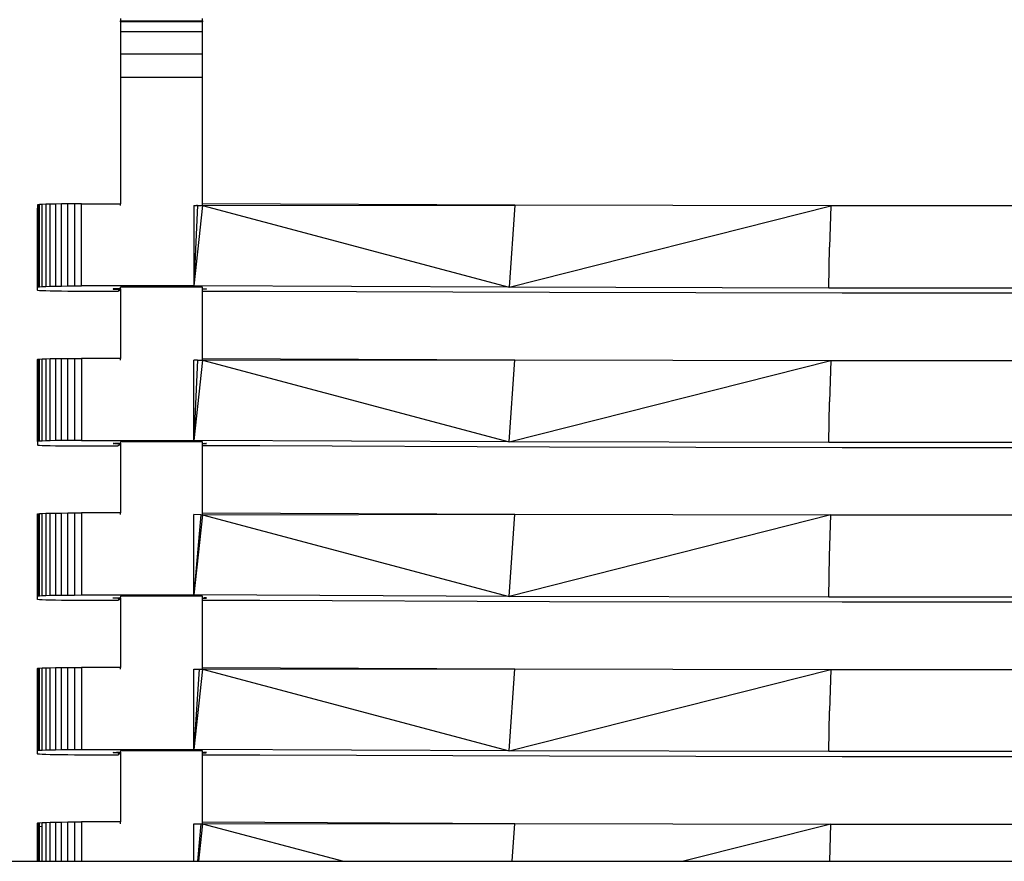
# Model space of a CAD drawing. Extents: x -29 to 28.9, y -17.1 to 17.
# Drawn here: x -22.2 to -21.9, y -9.9 to -9.7 of the extents above; entities that cross this region are included whole.
import ezdxf

# ---------------------------------------------------------------- set-up
doc = ezdxf.new("R2010")
doc.units = 0
doc.layers.get('0').update_dxf_attribs({"linetype": 'CONTINUOUS'})

msp = doc.modelspace()

# ---------------------------------------------------------------- linework, layer by layer
for p, q in [((-22.14495, -9.74526), (-22.14495, -9.74582)), ((-22.12635, -9.74582), (-22.12635, -9.74526)), ((-22.14495, -9.74586), (-22.14495, -9.74582)), ((-22.14495, -9.74582), (-22.12635, -9.74582)), ((-22.14495, -9.74603), (-22.14495, -9.74586)), ((-22.12635, -9.74586), (-22.14495, -9.74586)), ((-22.12635, -9.74603), (-22.14495, -9.74603)), ((-22.14495, -9.74603), (-22.14495, -9.74823)), ((-22.12635, -9.74582), (-22.12635, -9.74586)), ((-22.12635, -9.74586), (-22.12635, -9.74603)), ((-22.12635, -9.74823), (-22.12635, -9.74603)), ((-22.14495, -9.74823), (-22.14495, -9.75335)), ((-22.14495, -9.74823), (-22.12635, -9.74823)), ((-22.12635, -9.75335), (-22.12635, -9.74823)), ((-22.14495, -9.75335), (-22.14495, -9.7586)), ((-22.12635, -9.75335), (-22.14495, -9.75335)), ((-22.12635, -9.7586), (-22.12635, -9.75335)), ((-22.12635, -9.7586), (-22.14495, -9.7586)), ((-22.14495, -9.7586), (-22.14495, -9.78723)), ((-22.12635, -9.78724), (-22.12635, -9.7586)), ((-22.16363, -9.78744), (-22.16375, -9.78748)), ((-22.16375, -9.78748), (-22.16375, -9.78823)), ((-22.16326, -9.7874), (-22.16363, -9.78744)), ((-22.16363, -9.78744), (-22.16363, -9.78827)), ((-22.16266, -9.78737), (-22.16326, -9.7874)), ((-22.16326, -9.7883), (-22.16326, -9.7874)), ((-22.16184, -9.78733), (-22.16266, -9.78737)), ((-22.16266, -9.80596), (-22.16266, -9.78737)), ((-22.16082, -9.7873), (-22.16184, -9.78733)), ((-22.16184, -9.78733), (-22.16184, -9.80593)), ((-22.15963, -9.78728), (-22.16082, -9.7873)), ((-22.16082, -9.8059), (-22.16082, -9.7873)), ((-22.15829, -9.78726), (-22.15963, -9.78728)), ((-22.15963, -9.78728), (-22.15963, -9.80587)), ((-22.15684, -9.78724), (-22.15829, -9.78726)), ((-22.15829, -9.80585), (-22.15829, -9.78726)), ((-22.15532, -9.78723), (-22.15684, -9.78724)), ((-22.15684, -9.80584), (-22.15684, -9.78724)), ((-22.15375, -9.78723), (-22.15532, -9.78723)), ((-22.15532, -9.78723), (-22.15532, -9.80583)), ((-22.15375, -9.80583), (-22.15375, -9.78723)), ((-22.15375, -9.78723), (-22.14495, -9.78723)), ((-22.14495, -9.78763), (-22.14495, -9.78723)), ((-22.12832, -9.78763), (-22.12832, -9.80583)), ((-22.12832, -9.78763), (-22.12781, -9.78764)), ((-22.12753, -9.78764), (-22.12832, -9.80583)), ((-22.12635, -9.78765), (-22.12832, -9.80583)), ((-22.12781, -9.78764), (-22.12775, -9.78763)), ((-22.12753, -9.78764), (-22.12775, -9.78763)), ((-22.12753, -9.78764), (-22.12635, -9.78765)), ((-22.05566, -9.78755), (-22.12635, -9.78724)), ((-22.12635, -9.78765), (-22.12635, -9.78724)), ((-22.12635, -9.78765), (-22.05566, -9.78755)), ((-22.12635, -9.78765), (-22.0569, -9.80614)), ((-22.05566, -9.78755), (-22.0569, -9.80614)), ((-22.0569, -9.80614), (-21.98414, -9.78771)), ((-21.98414, -9.78771), (-22.05566, -9.78755)), ((-21.98414, -9.78771), (-21.98439, -9.79706)), ((-21.91235, -9.78771), (-21.98414, -9.78771)), ((-22.16375, -9.80607), (-22.16375, -9.78823)), ((-22.16375, -9.78823), (-22.16363, -9.78827)), ((-22.16363, -9.78827), (-22.16363, -9.80604)), ((-22.16363, -9.78827), (-22.16326, -9.7883)), ((-22.16326, -9.806), (-22.16326, -9.7883)), ((-21.9846, -9.8063), (-21.98439, -9.79706)), ((-22.16375, -9.80607), (-22.16363, -9.80604)), ((-22.16375, -9.80682), (-22.16375, -9.80607)), ((-22.16363, -9.80686), (-22.16375, -9.80682)), ((-22.16363, -9.80604), (-22.16326, -9.806)), ((-22.16363, -9.80683), (-22.16363, -9.80686)), ((-22.16326, -9.8069), (-22.16363, -9.80686)), ((-22.16326, -9.806), (-22.16266, -9.80596)), ((-22.16326, -9.8069), (-22.16326, -9.80687)), ((-22.16266, -9.80693), (-22.16326, -9.8069)), ((-22.16266, -9.80596), (-22.16184, -9.80593)), ((-22.16184, -9.80697), (-22.16266, -9.80693)), ((-22.16184, -9.80593), (-22.16082, -9.8059)), ((-22.16082, -9.807), (-22.16184, -9.80697)), ((-22.16082, -9.8059), (-22.15963, -9.80587)), ((-22.15963, -9.80702), (-22.16082, -9.807)), ((-22.15963, -9.80587), (-22.15829, -9.80585)), ((-22.15829, -9.80704), (-22.15963, -9.80702)), ((-22.15829, -9.80585), (-22.15684, -9.80584)), ((-22.15684, -9.80706), (-22.15829, -9.80704)), ((-22.15684, -9.80584), (-22.15532, -9.80583)), ((-22.15532, -9.80707), (-22.15684, -9.80706)), ((-22.15532, -9.80583), (-22.15375, -9.80583)), ((-22.15375, -9.80707), (-22.15532, -9.80707)), ((-22.12832, -9.80583), (-22.15375, -9.80583)), ((-22.14545, -9.80707), (-22.15375, -9.80707)), ((-22.14657, -9.8065), (-22.14662, -9.80652)), ((-22.14662, -9.80652), (-22.14657, -9.80653)), ((-22.14643, -9.80649), (-22.14657, -9.8065)), ((-22.14657, -9.8065), (-22.14657, -9.80653)), ((-22.14657, -9.80653), (-22.14643, -9.80655)), ((-22.14619, -9.80647), (-22.14643, -9.80649)), ((-22.14643, -9.80649), (-22.14643, -9.80655)), ((-22.14643, -9.80655), (-22.14619, -9.80656)), ((-22.14586, -9.80646), (-22.14619, -9.80647)), ((-22.14619, -9.80647), (-22.14619, -9.80656)), ((-22.14619, -9.80656), (-22.14586, -9.80658)), ((-22.14545, -9.80645), (-22.14586, -9.80646)), ((-22.14586, -9.80646), (-22.14586, -9.80658)), ((-22.14586, -9.80658), (-22.14545, -9.80659)), ((-22.14526, -9.80644), (-22.14545, -9.80645)), ((-22.14545, -9.80659), (-22.14545, -9.80645)), ((-22.14545, -9.80659), (-22.14545, -9.80671)), ((-22.14545, -9.80671), (-22.14526, -9.80676)), ((-22.14526, -9.8069), (-22.14545, -9.80695)), ((-22.14545, -9.80695), (-22.14545, -9.80707)), ((-22.14526, -9.80644), (-22.14526, -9.80676)), ((-22.14516, -9.80644), (-22.14526, -9.80644)), ((-22.14526, -9.80676), (-22.14516, -9.8068)), ((-22.14516, -9.80685), (-22.14526, -9.8069)), ((-22.14516, -9.80644), (-22.14516, -9.8068)), ((-22.14497, -9.80644), (-22.14516, -9.80644)), ((-22.14516, -9.8068), (-22.14516, -9.80685)), ((-22.14495, -9.80612), (-22.14497, -9.80644)), ((-22.14497, -9.80644), (-22.14495, -9.80675)), ((-22.12635, -9.80612), (-22.14495, -9.80612)), ((-22.14495, -9.80645), (-22.14495, -9.80675)), ((-22.14495, -9.80675), (-22.14495, -9.82222)), ((-22.0569, -9.80614), (-22.12832, -9.80583)), ((-22.128, -9.80593), (-22.12808, -9.80593)), ((-22.128, -9.80593), (-22.128, -9.80596)), ((-22.12635, -9.80658), (-22.12635, -9.80612)), ((-22.12605, -9.80657), (-22.12635, -9.80658)), ((-22.12635, -9.80707), (-22.12635, -9.80658)), ((-22.11335, -9.80707), (-22.12635, -9.80707)), ((-22.12635, -9.82223), (-22.12635, -9.80707)), ((-22.12605, -9.80647), (-22.1258, -9.80648)), ((-22.12605, -9.80647), (-22.12605, -9.80657)), ((-22.1258, -9.80656), (-22.12605, -9.80657)), ((-22.1258, -9.80648), (-22.12562, -9.80649)), ((-22.1258, -9.80648), (-22.1258, -9.80656)), ((-22.12562, -9.80654), (-22.1258, -9.80656)), ((-22.12562, -9.80649), (-22.12552, -9.80651)), ((-22.12562, -9.80649), (-22.12562, -9.80654)), ((-22.12552, -9.80653), (-22.12562, -9.80654)), ((-22.12552, -9.80651), (-22.12548, -9.80652)), ((-22.12552, -9.80651), (-22.12552, -9.80653)), ((-22.12548, -9.80652), (-22.12552, -9.80653)), ((-22.04779, -9.80734), (-22.11335, -9.80707)), ((-21.9846, -9.8063), (-22.0569, -9.80614)), ((-21.98157, -9.80747), (-22.04779, -9.80734)), ((-21.91207, -9.8063), (-21.9846, -9.8063)), ((-21.91513, -9.80747), (-21.98157, -9.80747)), ((-22.16375, -9.82247), (-22.16363, -9.82243)), ((-22.16375, -9.82322), (-22.16375, -9.82247)), ((-22.16375, -9.84106), (-22.16375, -9.82322)), ((-22.16363, -9.82326), (-22.16375, -9.82322)), ((-22.16363, -9.82243), (-22.16326, -9.82239)), ((-22.16363, -9.82243), (-22.16363, -9.82326)), ((-22.16363, -9.82326), (-22.16363, -9.84102)), ((-22.16326, -9.82329), (-22.16363, -9.82326)), ((-22.16326, -9.82239), (-22.16266, -9.82236)), ((-22.16326, -9.82329), (-22.16326, -9.82239)), ((-22.16326, -9.84099), (-22.16326, -9.82329)), ((-22.16266, -9.82236), (-22.16184, -9.82232)), ((-22.16266, -9.84095), (-22.16266, -9.82236)), ((-22.16184, -9.82232), (-22.16082, -9.82229)), ((-22.16184, -9.82232), (-22.16184, -9.84092)), ((-22.16082, -9.82229), (-22.15963, -9.82227)), ((-22.16082, -9.84089), (-22.16082, -9.82229)), ((-22.15963, -9.82227), (-22.15829, -9.82225)), ((-22.15963, -9.82227), (-22.15963, -9.84086)), ((-22.15829, -9.82225), (-22.15684, -9.82223)), ((-22.15829, -9.84084), (-22.15829, -9.82225)), ((-22.15684, -9.82223), (-22.15532, -9.82222)), ((-22.15684, -9.84083), (-22.15684, -9.82223)), ((-22.15532, -9.82222), (-22.15532, -9.84082)), ((-22.15532, -9.82222), (-22.15375, -9.82222)), ((-22.15375, -9.82222), (-22.15375, -9.84081)), ((-22.14495, -9.82222), (-22.15375, -9.82222)), ((-22.14495, -9.82262), (-22.14495, -9.82222)), ((-22.12832, -9.84081), (-22.12832, -9.82262)), ((-22.12753, -9.82263), (-22.12832, -9.82262)), ((-22.12635, -9.82263), (-22.12832, -9.84081)), ((-22.12753, -9.82263), (-22.12832, -9.84081)), ((-22.12753, -9.82263), (-22.12635, -9.82263)), ((-22.12635, -9.82223), (-22.05566, -9.82254)), ((-22.12635, -9.82263), (-22.12635, -9.82223)), ((-22.12635, -9.82263), (-22.05566, -9.82254)), ((-22.12635, -9.82263), (-22.0569, -9.84113)), ((-22.0569, -9.84113), (-22.05566, -9.82254)), ((-22.0569, -9.84113), (-21.98414, -9.8227)), ((-22.05566, -9.82254), (-21.98414, -9.8227)), ((-21.98414, -9.8227), (-21.98439, -9.83205)), ((-21.98414, -9.8227), (-21.91235, -9.8227)), ((-21.9846, -9.84129), (-21.98439, -9.83205)), ((-22.16363, -9.84102), (-22.16375, -9.84106)), ((-22.16375, -9.84106), (-22.16375, -9.84181)), ((-22.16326, -9.84099), (-22.16363, -9.84102)), ((-22.16266, -9.84095), (-22.16326, -9.84099)), ((-22.16184, -9.84092), (-22.16266, -9.84095)), ((-22.16082, -9.84089), (-22.16184, -9.84092)), ((-22.15963, -9.84086), (-22.16082, -9.84089)), ((-22.15829, -9.84084), (-22.15963, -9.84086)), ((-22.15684, -9.84083), (-22.15829, -9.84084)), ((-22.15532, -9.84082), (-22.15684, -9.84083)), ((-22.15375, -9.84081), (-22.15532, -9.84082)), ((-22.15375, -9.84081), (-22.12832, -9.84081)), ((-22.14586, -9.84145), (-22.14545, -9.84144)), ((-22.14545, -9.84144), (-22.14526, -9.84143)), ((-22.14545, -9.84144), (-22.14545, -9.84158)), ((-22.14526, -9.84143), (-22.14526, -9.84174)), ((-22.14526, -9.84143), (-22.14516, -9.84143)), ((-22.14516, -9.84143), (-22.14516, -9.84179)), ((-22.14516, -9.84143), (-22.14497, -9.84143)), ((-22.14495, -9.84111), (-22.14497, -9.84143)), ((-22.14497, -9.84143), (-22.14495, -9.84174)), ((-22.12635, -9.84111), (-22.14495, -9.84111)), ((-22.0569, -9.84113), (-22.12832, -9.84081)), ((-22.12635, -9.84157), (-22.12635, -9.84111)), ((-21.9846, -9.84129), (-22.0569, -9.84113)), ((-21.91207, -9.84129), (-21.9846, -9.84129)), ((-22.16375, -9.84181), (-22.16363, -9.84185)), ((-22.16363, -9.84182), (-22.16363, -9.84185)), ((-22.16363, -9.84185), (-22.16326, -9.84189)), ((-22.16326, -9.84189), (-22.16326, -9.84186)), ((-22.16326, -9.84189), (-22.16266, -9.84192)), ((-22.16266, -9.84192), (-22.16184, -9.84196)), ((-22.16184, -9.84196), (-22.16082, -9.84199)), ((-22.16082, -9.84199), (-22.15963, -9.84201)), ((-22.15963, -9.84201), (-22.15829, -9.84203)), ((-22.15829, -9.84203), (-22.15684, -9.84205)), ((-22.15684, -9.84205), (-22.15532, -9.84206)), ((-22.15532, -9.84206), (-22.15375, -9.84206)), ((-22.15375, -9.84206), (-22.14545, -9.84206)), ((-22.14662, -9.84151), (-22.14657, -9.84149)), ((-22.14657, -9.84152), (-22.14662, -9.84151)), ((-22.14657, -9.84149), (-22.14643, -9.84148)), ((-22.14657, -9.84149), (-22.14657, -9.84152)), ((-22.14643, -9.84154), (-22.14657, -9.84152)), ((-22.14643, -9.84148), (-22.14619, -9.84146)), ((-22.14643, -9.84148), (-22.14643, -9.84154)), ((-22.14619, -9.84155), (-22.14643, -9.84154)), ((-22.14619, -9.84146), (-22.14586, -9.84145)), ((-22.14619, -9.84146), (-22.14619, -9.84155)), ((-22.14586, -9.84157), (-22.14619, -9.84155)), ((-22.14586, -9.84145), (-22.14586, -9.84157)), ((-22.14545, -9.84158), (-22.14586, -9.84157)), ((-22.14545, -9.84169), (-22.14545, -9.84158)), ((-22.14526, -9.84174), (-22.14545, -9.84169)), ((-22.14545, -9.84194), (-22.14526, -9.84189)), ((-22.14545, -9.84206), (-22.14545, -9.84194)), ((-22.14516, -9.84179), (-22.14526, -9.84174)), ((-22.14526, -9.84189), (-22.14516, -9.84184)), ((-22.14516, -9.84184), (-22.14516, -9.84179)), ((-22.14495, -9.84144), (-22.14495, -9.84174)), ((-22.14495, -9.84174), (-22.14495, -9.85721)), ((-22.12605, -9.84156), (-22.12635, -9.84157)), ((-22.12635, -9.84206), (-22.12635, -9.84157)), ((-22.11335, -9.84206), (-22.12635, -9.84206)), ((-22.12635, -9.85722), (-22.12635, -9.84206)), ((-22.12605, -9.84146), (-22.1258, -9.84147)), ((-22.12605, -9.84156), (-22.12605, -9.84146)), ((-22.1258, -9.84155), (-22.12605, -9.84156)), ((-22.1258, -9.84155), (-22.1258, -9.84147)), ((-22.1258, -9.84147), (-22.12562, -9.84148)), ((-22.12562, -9.84153), (-22.1258, -9.84155)), ((-22.12562, -9.84153), (-22.12562, -9.84148)), ((-22.12562, -9.84148), (-22.12552, -9.84149)), ((-22.12552, -9.84152), (-22.12562, -9.84153)), ((-22.12552, -9.84152), (-22.12552, -9.84149)), ((-22.12552, -9.84149), (-22.12548, -9.84151)), ((-22.12548, -9.84151), (-22.12552, -9.84152)), ((-22.04779, -9.84233), (-22.11335, -9.84206)), ((-21.98157, -9.84246), (-22.04779, -9.84233)), ((-21.91513, -9.84246), (-21.98157, -9.84246)), ((-22.16375, -9.85746), (-22.16363, -9.85742)), ((-22.16375, -9.85821), (-22.16375, -9.85746)), ((-22.16375, -9.87605), (-22.16375, -9.85821)), ((-22.16363, -9.85824), (-22.16375, -9.85821)), ((-22.16363, -9.85742), (-22.16326, -9.85738)), ((-22.16363, -9.85742), (-22.16363, -9.85824)), ((-22.16363, -9.85824), (-22.16363, -9.87601)), ((-22.16326, -9.85828), (-22.16363, -9.85824)), ((-22.16326, -9.85738), (-22.16266, -9.85735)), ((-22.16326, -9.85828), (-22.16326, -9.85738)), ((-22.16326, -9.87598), (-22.16326, -9.85828)), ((-22.16266, -9.85735), (-22.16184, -9.85731)), ((-22.16266, -9.87594), (-22.16266, -9.85735)), ((-22.16184, -9.85731), (-22.16082, -9.85728)), ((-22.16184, -9.85731), (-22.16184, -9.87591)), ((-22.16082, -9.85728), (-22.15963, -9.85726)), ((-22.16082, -9.87588), (-22.16082, -9.85728)), ((-22.15963, -9.85726), (-22.15829, -9.85724)), ((-22.15963, -9.85726), (-22.15963, -9.87585)), ((-22.15829, -9.85724), (-22.15684, -9.85722)), ((-22.15829, -9.87583), (-22.15829, -9.85724)), ((-22.15684, -9.85722), (-22.15532, -9.85721)), ((-22.15684, -9.87582), (-22.15684, -9.85722)), ((-22.15532, -9.85721), (-22.15375, -9.85721)), ((-22.15532, -9.85721), (-22.15532, -9.87581)), ((-22.14495, -9.85721), (-22.15375, -9.85721)), ((-22.15375, -9.85721), (-22.15375, -9.8758)), ((-22.14495, -9.85761), (-22.14495, -9.85721)), ((-22.12832, -9.8758), (-22.12832, -9.85761)), ((-22.12675, -9.85762), (-22.12832, -9.85761)), ((-22.12675, -9.85762), (-22.12832, -9.8758)), ((-22.12635, -9.85762), (-22.12832, -9.8758)), ((-22.12675, -9.85762), (-22.12635, -9.85762)), ((-22.12635, -9.85722), (-22.05566, -9.85753)), ((-22.12635, -9.85762), (-22.12635, -9.85722)), ((-22.12635, -9.85762), (-22.05566, -9.85753)), ((-22.12635, -9.85762), (-22.0569, -9.87612)), ((-22.0569, -9.87612), (-22.05566, -9.85753)), ((-21.98414, -9.85769), (-22.0569, -9.87612)), ((-22.05566, -9.85753), (-21.98414, -9.85769)), ((-21.98439, -9.86703), (-21.98414, -9.85769)), ((-21.98414, -9.85769), (-21.91235, -9.85769)), ((-21.9846, -9.87628), (-21.98439, -9.86703)), ((-22.16375, -9.87605), (-22.16363, -9.87601)), ((-22.16375, -9.8768), (-22.16375, -9.87605)), ((-22.16363, -9.87684), (-22.16375, -9.8768)), ((-22.16363, -9.87601), (-22.16326, -9.87598)), ((-22.16363, -9.87681), (-22.16363, -9.87684)), ((-22.16326, -9.87688), (-22.16363, -9.87684)), ((-22.16326, -9.87598), (-22.16266, -9.87594)), ((-22.16326, -9.87688), (-22.16326, -9.87685)), ((-22.16266, -9.87691), (-22.16326, -9.87688)), ((-22.16266, -9.87594), (-22.16184, -9.87591)), ((-22.16184, -9.87695), (-22.16266, -9.87691)), ((-22.16184, -9.87591), (-22.16082, -9.87588)), ((-22.16082, -9.87698), (-22.16184, -9.87695)), ((-22.16082, -9.87588), (-22.15963, -9.87585)), ((-22.15963, -9.877), (-22.16082, -9.87698)), ((-22.15963, -9.87585), (-22.15829, -9.87583)), ((-22.15829, -9.87702), (-22.15963, -9.877)), ((-22.15829, -9.87583), (-22.15684, -9.87582)), ((-22.15684, -9.87704), (-22.15829, -9.87702)), ((-22.15684, -9.87582), (-22.15532, -9.87581)), ((-22.15532, -9.87705), (-22.15684, -9.87704)), ((-22.15532, -9.87581), (-22.15375, -9.8758)), ((-22.15375, -9.87705), (-22.15532, -9.87705)), ((-22.15375, -9.8758), (-22.12832, -9.8758)), ((-22.14545, -9.87705), (-22.15375, -9.87705)), ((-22.14662, -9.8765), (-22.14657, -9.87648)), ((-22.14657, -9.87651), (-22.14662, -9.8765)), ((-22.14657, -9.87648), (-22.14643, -9.87647)), ((-22.14657, -9.87648), (-22.14657, -9.87651)), ((-22.14643, -9.87653), (-22.14657, -9.87651)), ((-22.14643, -9.87647), (-22.14619, -9.87645)), ((-22.14643, -9.87647), (-22.14643, -9.87653)), ((-22.14619, -9.87654), (-22.14643, -9.87653)), ((-22.14619, -9.87645), (-22.14586, -9.87644)), ((-22.14619, -9.87645), (-22.14619, -9.87654)), ((-22.14586, -9.87656), (-22.14619, -9.87654)), ((-22.14586, -9.87644), (-22.14545, -9.87643)), ((-22.14586, -9.87644), (-22.14586, -9.87656)), ((-22.14545, -9.87657), (-22.14586, -9.87656)), ((-22.14545, -9.87643), (-22.14526, -9.87642)), ((-22.14545, -9.87643), (-22.14545, -9.87657)), ((-22.14545, -9.87657), (-22.14545, -9.87668)), ((-22.14545, -9.87668), (-22.14526, -9.87673)), ((-22.14526, -9.87688), (-22.14545, -9.87693)), ((-22.14545, -9.87693), (-22.14545, -9.87705)), ((-22.14526, -9.87642), (-22.14526, -9.87673)), ((-22.14526, -9.87642), (-22.14516, -9.87642)), ((-22.14526, -9.87673), (-22.14516, -9.87678)), ((-22.14516, -9.87683), (-22.14526, -9.87688)), ((-22.14516, -9.87642), (-22.14516, -9.87678)), ((-22.14516, -9.87642), (-22.14497, -9.87642)), ((-22.14516, -9.87678), (-22.14516, -9.87683)), ((-22.14495, -9.8761), (-22.14497, -9.87642)), ((-22.14497, -9.87642), (-22.14495, -9.87673)), ((-22.12635, -9.8761), (-22.14495, -9.8761)), ((-22.14495, -9.87643), (-22.14495, -9.87673)), ((-22.14495, -9.87673), (-22.14495, -9.8922)), ((-22.0569, -9.87612), (-22.12832, -9.8758)), ((-22.12635, -9.87656), (-22.12635, -9.8761)), ((-22.12635, -9.87656), (-22.12605, -9.87655)), ((-22.12635, -9.87705), (-22.12635, -9.87656)), ((-22.11335, -9.87705), (-22.12635, -9.87705)), ((-22.12635, -9.89221), (-22.12635, -9.87705)), ((-22.12605, -9.87655), (-22.12605, -9.87645)), ((-22.1258, -9.87646), (-22.12605, -9.87645)), ((-22.12605, -9.87655), (-22.1258, -9.87654)), ((-22.1258, -9.87654), (-22.1258, -9.87646)), ((-22.12562, -9.87647), (-22.1258, -9.87646)), ((-22.1258, -9.87654), (-22.12562, -9.87652)), ((-22.12562, -9.87652), (-22.12562, -9.87647)), ((-22.12552, -9.87648), (-22.12562, -9.87647)), ((-22.12562, -9.87652), (-22.12552, -9.87651)), ((-22.12552, -9.87651), (-22.12552, -9.87648)), ((-22.12548, -9.8765), (-22.12552, -9.87648)), ((-22.12552, -9.87651), (-22.12548, -9.8765)), ((-22.04779, -9.87732), (-22.11335, -9.87705)), ((-21.9846, -9.87628), (-22.0569, -9.87612)), ((-21.91207, -9.87628), (-21.9846, -9.87628)), ((-21.98157, -9.87745), (-22.04779, -9.87732)), ((-21.91513, -9.87745), (-21.98157, -9.87745)), ((-22.16375, -9.89245), (-22.16363, -9.89241)), ((-22.16375, -9.89319), (-22.16375, -9.89245)), ((-22.16363, -9.89241), (-22.16326, -9.89237)), ((-22.16363, -9.89241), (-22.16363, -9.89323)), ((-22.16326, -9.89237), (-22.16266, -9.89233)), ((-22.16326, -9.89327), (-22.16326, -9.89237)), ((-22.16266, -9.89233), (-22.16184, -9.8923)), ((-22.16266, -9.91093), (-22.16266, -9.89233)), ((-22.16184, -9.8923), (-22.16082, -9.89227)), ((-22.16184, -9.8923), (-22.16184, -9.9109)), ((-22.16082, -9.89227), (-22.15963, -9.89225)), ((-22.16082, -9.91087), (-22.16082, -9.89227)), ((-22.15963, -9.89225), (-22.15829, -9.89223)), ((-22.15963, -9.89225), (-22.15963, -9.91084)), ((-22.15829, -9.89223), (-22.15684, -9.89221)), ((-22.15829, -9.91082), (-22.15829, -9.89223)), ((-22.15684, -9.89221), (-22.15532, -9.8922)), ((-22.15684, -9.9108), (-22.15684, -9.89221)), ((-22.15532, -9.8922), (-22.15375, -9.8922)), ((-22.15532, -9.8922), (-22.15532, -9.9108)), ((-22.14495, -9.8922), (-22.15375, -9.8922)), ((-22.15375, -9.8922), (-22.15375, -9.91079)), ((-22.14495, -9.8926), (-22.14495, -9.8922)), ((-22.12832, -9.91079), (-22.12832, -9.8926)), ((-22.12635, -9.8926), (-22.12832, -9.91079)), ((-22.12832, -9.8926), (-22.12714, -9.89261)), ((-22.12714, -9.89261), (-22.12832, -9.91079)), ((-22.12714, -9.89261), (-22.12675, -9.89261)), ((-22.12675, -9.89261), (-22.12635, -9.8926)), ((-22.12635, -9.89221), (-22.05566, -9.89252)), ((-22.12635, -9.8926), (-22.12635, -9.89221)), ((-22.12635, -9.8926), (-22.05566, -9.89252)), ((-22.12635, -9.8926), (-22.0569, -9.91111)), ((-22.0569, -9.91111), (-22.05566, -9.89252)), ((-22.0569, -9.91111), (-21.98414, -9.89268)), ((-22.05566, -9.89252), (-21.98414, -9.89268)), ((-21.98414, -9.89268), (-21.98439, -9.90202)), ((-21.98414, -9.89268), (-21.91235, -9.89268)), ((-22.16375, -9.91104), (-22.16375, -9.89319)), ((-22.16363, -9.89323), (-22.16375, -9.89319)), ((-22.16363, -9.89323), (-22.16363, -9.911)), ((-22.16326, -9.89327), (-22.16363, -9.89323)), ((-22.16326, -9.91096), (-22.16326, -9.89327)), ((-21.9846, -9.91127), (-21.98439, -9.90202)), ((-22.16375, -9.91104), (-22.16363, -9.911)), ((-22.16375, -9.91179), (-22.16375, -9.91104)), ((-22.16363, -9.91183), (-22.16375, -9.91179)), ((-22.16363, -9.911), (-22.16326, -9.91096)), ((-22.16363, -9.9118), (-22.16363, -9.91183)), ((-22.16326, -9.91187), (-22.16363, -9.91183)), ((-22.16326, -9.91096), (-22.16266, -9.91093)), ((-22.16326, -9.91187), (-22.16326, -9.91184)), ((-22.16266, -9.9119), (-22.16326, -9.91187)), ((-22.16266, -9.91093), (-22.16184, -9.9109)), ((-22.16184, -9.91194), (-22.16266, -9.9119)), ((-22.16184, -9.9109), (-22.16082, -9.91087)), ((-22.16082, -9.91197), (-22.16184, -9.91194)), ((-22.16082, -9.91087), (-22.15963, -9.91084)), ((-22.15963, -9.91199), (-22.16082, -9.91197)), ((-22.15963, -9.91084), (-22.15829, -9.91082)), ((-22.15829, -9.91201), (-22.15963, -9.91199)), ((-22.15829, -9.91082), (-22.15684, -9.9108)), ((-22.15684, -9.91203), (-22.15829, -9.91201)), ((-22.15684, -9.9108), (-22.15532, -9.9108)), ((-22.15532, -9.91204), (-22.15684, -9.91203)), ((-22.15532, -9.9108), (-22.15375, -9.91079)), ((-22.15375, -9.91204), (-22.15532, -9.91204)), ((-22.15375, -9.91079), (-22.12832, -9.91079)), ((-22.14545, -9.91204), (-22.15375, -9.91204)), ((-22.14662, -9.91149), (-22.14657, -9.91147)), ((-22.14657, -9.9115), (-22.14662, -9.91149)), ((-22.14657, -9.91147), (-22.14643, -9.91146)), ((-22.14657, -9.91147), (-22.14657, -9.9115)), ((-22.14643, -9.91152), (-22.14657, -9.9115)), ((-22.14643, -9.91146), (-22.14619, -9.91144)), ((-22.14643, -9.91146), (-22.14643, -9.91152)), ((-22.14619, -9.91153), (-22.14643, -9.91152)), ((-22.14619, -9.91144), (-22.14586, -9.91143)), ((-22.14619, -9.91144), (-22.14619, -9.91153)), ((-22.14586, -9.91154), (-22.14619, -9.91153)), ((-22.14586, -9.91143), (-22.14545, -9.91142)), ((-22.14586, -9.91143), (-22.14586, -9.91154)), ((-22.14545, -9.91156), (-22.14586, -9.91154)), ((-22.14545, -9.91142), (-22.14526, -9.91141)), ((-22.14545, -9.91142), (-22.14545, -9.91156)), ((-22.14545, -9.91156), (-22.14545, -9.91167)), ((-22.14545, -9.91167), (-22.14526, -9.91172)), ((-22.14526, -9.91187), (-22.14545, -9.91192)), ((-22.14545, -9.91192), (-22.14545, -9.91204)), ((-22.14526, -9.91141), (-22.14526, -9.91172)), ((-22.14526, -9.91141), (-22.14516, -9.91141)), ((-22.14526, -9.91172), (-22.14516, -9.91177)), ((-22.14516, -9.91182), (-22.14526, -9.91187)), ((-22.14516, -9.91141), (-22.14516, -9.91177)), ((-22.14516, -9.91141), (-22.14497, -9.91141)), ((-22.14516, -9.91177), (-22.14516, -9.91182)), ((-22.14495, -9.91109), (-22.14497, -9.91141)), ((-22.14497, -9.91141), (-22.14495, -9.91172)), ((-22.12635, -9.91109), (-22.14495, -9.91109)), ((-22.14495, -9.91142), (-22.14495, -9.91172)), ((-22.14495, -9.91172), (-22.14495, -9.92719)), ((-22.0569, -9.91111), (-22.12832, -9.91079)), ((-22.12635, -9.91155), (-22.12635, -9.91109)), ((-22.12635, -9.91155), (-22.12605, -9.91154)), ((-22.12635, -9.91204), (-22.12635, -9.91155)), ((-22.11335, -9.91204), (-22.12635, -9.91204)), ((-22.12635, -9.9272), (-22.12635, -9.91204)), ((-22.12605, -9.91154), (-22.12605, -9.91143)), ((-22.1258, -9.91145), (-22.12605, -9.91143)), ((-22.12605, -9.91154), (-22.1258, -9.91153)), ((-22.12562, -9.91146), (-22.1258, -9.91145)), ((-22.1258, -9.91153), (-22.1258, -9.91145)), ((-22.1258, -9.91153), (-22.12562, -9.91151)), ((-22.12562, -9.91151), (-22.12562, -9.91146)), ((-22.12552, -9.91147), (-22.12562, -9.91146)), ((-22.12562, -9.91151), (-22.12552, -9.9115)), ((-22.12548, -9.91149), (-22.12552, -9.91147)), ((-22.12552, -9.9115), (-22.12552, -9.91147)), ((-22.12552, -9.9115), (-22.12548, -9.91149)), ((-22.04779, -9.91231), (-22.11335, -9.91204)), ((-21.9846, -9.91127), (-22.0569, -9.91111)), ((-21.98157, -9.91244), (-22.04779, -9.91231)), ((-21.91207, -9.91127), (-21.9846, -9.91127)), ((-21.91513, -9.91244), (-21.98157, -9.91244)), ((-22.16375, -9.92744), (-22.16363, -9.9274)), ((-22.16375, -9.92818), (-22.16375, -9.92744)), ((-22.16363, -9.92822), (-22.16375, -9.92818)), ((-22.16375, -9.93611), (-22.16375, -9.92818)), ((-22.16363, -9.9274), (-22.16326, -9.92736)), ((-22.16363, -9.9274), (-22.16363, -9.92822)), ((-22.16363, -9.92822), (-22.16363, -9.93611)), ((-22.16326, -9.92826), (-22.16363, -9.92822)), ((-22.16326, -9.92736), (-22.16266, -9.92732)), ((-22.16326, -9.92826), (-22.16326, -9.92736)), ((-22.16326, -9.93611), (-22.16326, -9.92826)), ((-22.16266, -9.9283), (-22.16326, -9.92826)), ((-22.16266, -9.92732), (-22.16184, -9.92729)), ((-22.16266, -9.9283), (-22.16266, -9.92732)), ((-22.16266, -9.93611), (-22.16266, -9.9283)), ((-22.16184, -9.92729), (-22.16082, -9.92726)), ((-22.16184, -9.92729), (-22.16184, -9.93611)), ((-22.16082, -9.92726), (-22.15963, -9.92724)), ((-22.16082, -9.93611), (-22.16082, -9.92726)), ((-22.15963, -9.92724), (-22.15829, -9.92721)), ((-22.15963, -9.92724), (-22.15963, -9.93611)), ((-22.15829, -9.92721), (-22.15684, -9.9272)), ((-22.15829, -9.93611), (-22.15829, -9.92721)), ((-22.15684, -9.9272), (-22.15532, -9.92719)), ((-22.15684, -9.93611), (-22.15684, -9.9272)), ((-22.15532, -9.92719), (-22.15375, -9.92719)), ((-22.15532, -9.92719), (-22.15532, -9.93611)), ((-22.15375, -9.92719), (-22.15375, -9.93611)), ((-22.14495, -9.92719), (-22.15375, -9.92719)), ((-22.14495, -9.92759), (-22.14495, -9.92719)), ((-22.12832, -9.93611), (-22.12832, -9.92759)), ((-22.12832, -9.92759), (-22.12675, -9.9276)), ((-22.12675, -9.9276), (-22.12748, -9.93611)), ((-22.12635, -9.92759), (-22.12727, -9.93611)), ((-22.12675, -9.9276), (-22.12635, -9.92759)), ((-22.12635, -9.9272), (-22.05566, -9.92751)), ((-22.12635, -9.92759), (-22.12635, -9.9272)), ((-22.12635, -9.92759), (-22.05566, -9.92751)), ((-22.12635, -9.92759), (-22.09442, -9.93611)), ((-22.05623, -9.93611), (-22.05566, -9.92751)), ((-22.05566, -9.92751), (-21.98414, -9.92767)), ((-21.98414, -9.92767), (-22.01746, -9.93611)), ((-21.98436, -9.93611), (-21.98414, -9.92767)), ((-21.98414, -9.92767), (-21.91235, -9.92767)), ((-22.53295, -9.93611), (-22.16375, -9.93611)), ((-22.16375, -9.93611), (-22.16363, -9.93611)), ((-22.16363, -9.93611), (-22.16326, -9.93611)), ((-22.16326, -9.93611), (-22.16266, -9.93611)), ((-22.16266, -9.93611), (-22.16184, -9.93611)), ((-22.16184, -9.93611), (-22.16082, -9.93611)), ((-22.16082, -9.93611), (-22.15963, -9.93611)), ((-22.15963, -9.93611), (-22.15829, -9.93611)), ((-22.15829, -9.93611), (-22.15684, -9.93611)), ((-22.15684, -9.93611), (-22.15532, -9.93611)), ((-22.15532, -9.93611), (-22.15375, -9.93611)), ((-22.15375, -9.93611), (-22.12832, -9.93611)), ((-22.12832, -9.93611), (-22.12748, -9.93611)), ((-22.12748, -9.93611), (-22.12727, -9.93611)), ((-22.12727, -9.93611), (-22.09442, -9.93611)), ((-22.09442, -9.93611), (-22.05623, -9.93611)), ((-22.05623, -9.93611), (-22.01746, -9.93611)), ((-22.01746, -9.93611), (-21.98436, -9.93611)), ((-21.98436, -9.93611), (-21.91223, -9.93611))]:
    msp.add_line(p, q)

doc.saveas('drawing.dxf')
